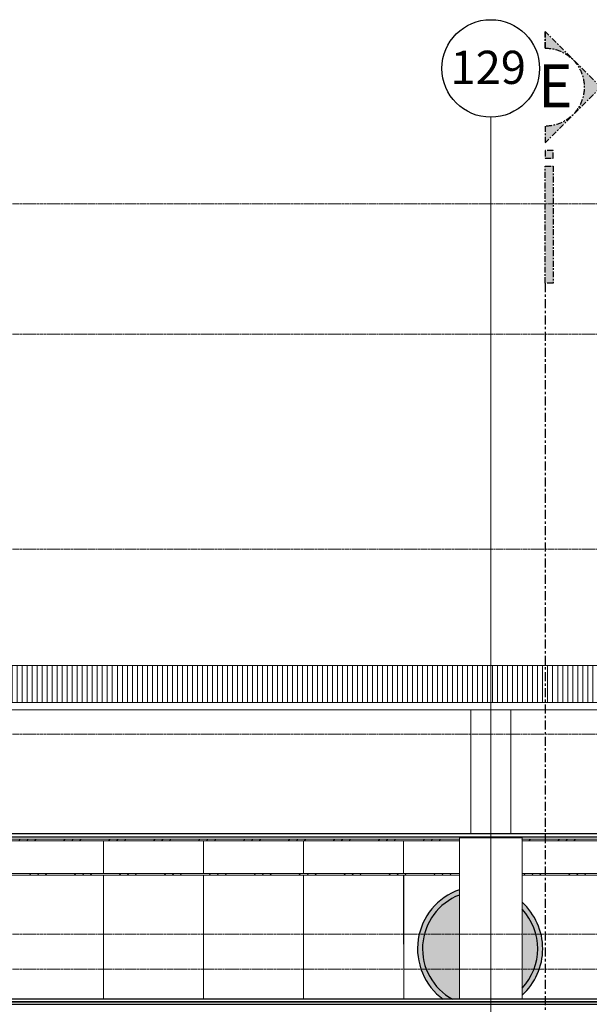
# Model space of a CAD drawing. Units: centimetres. Extents: x 312163 to 445447, y -35152 to 6273.
# Drawn here: x 377041 to 378179, y -5992 to -4024 of the extents above; entities that cross this region are included whole.
import ezdxf
from ezdxf.enums import TextEntityAlignment as Align

# ---------------------------------------------------------------- set-up
doc = ezdxf.new("R2010")
doc.units = ezdxf.units.CM
doc.header["$LTSCALE"] = 10
for name, pattern in [('AXES', [0.54, 0.3, -0.08, 0.08, -0.08]), ('Grid Line', [2.2225, 1.27, -0.3175, 0.3175, -0.3175]), ('INF-MALHA-ESTRUTURAL-EIXOS1$0$Grid Line', [2.2225, 1.27, -0.3175, 0.3175, -0.3175])]:
    doc.linetypes.add(name, pattern=pattern)
for name, color, linetype, lineweight in [('AMP_ESQUADRIAS VISTA', 1, 'Continuous', 9), ('IFR-AP-TPS_AMP-CORTE BB$0$AR-ESTRUTURAL', 4, 'Continuous', 9), ('IFR-AP-TPS_AMP-CORTE BB$0$AR-REVESTIMENTO PILAR', 2, 'Continuous', 9), ('IFR-AP-TPS_AMP-CORTE BB$0$INFRAERO - TPS NOVO - 02 - 2_ PAVIMENTO_rvt-1-H$0$A-ROOFOTM', 4, 'Continuous', 9), ('IFR-AP-TPS_AMP-CORTE BB$0$INFRAERO - TPS NOVO - 02 - 2_ PAVIMENTO_rvt-1-H$0$A-ROOFPAM', 8, 'Continuous', 9), ('IFR-AP-TPS_AMP-CORTE BB$0$INFRAERO - TPS NOVO - 02 - 2_ PAVIMENTO_rvt-1-H$0$MONTANTE', 1, 'Continuous', 9), ('IFR-AP-TPS_AMP-CORTE BB$0$INFRAERO - TPS NOVO - 02 - 2_ PAVIMENTO_rvt-1-H$0$PAREDE VIDRO', 1, 'Continuous', 9), ('IFR-AP-TPS_AMP-CORTE BB$0$INFRAERO - TPS NOVO - ESTRUTURAL CONCOURSE_rvt-1-H$0$PILAR', 6, 'Continuous', 9), ('INF-MALHA-ESTRUTURAL-EIXOS1$0$AR-MALHA', 253, 'Continuous', 9), ('MALHA', 250, 'Continuous', 9), ('MLH-MALHA', 253, 'Grid Line', 9)]:
    doc.layers.add(name, color=color, linetype=linetype, lineweight=lineweight)
for name, color, linetype in [('AMP_ESTRUTURA VISTA', 1, 'Continuous'), ('AMP_FORRO', 2, 'Continuous'), ('AMP_PISO', 3, 'Continuous'), ('INF-MALHA-ESTRUTURAL-EIXOS1$0$AR-SIMBOLOS', 1, 'Continuous'), ('MLH-SÍMBOLOS', 3, 'AXES')]:
    doc.layers.add(name, color=color, linetype=linetype)
doc.layers.add('EXT_HACHURA MOBILIÁRIO', color=7, linetype='Continuous', true_color=0xffffff)
doc.styles.add('AR-ARIAL', font='arial.ttf')
doc.styles.add('AR-ROMANS', font='romans.shx')
pattern_1 = [(45, (36813.275, 731.305), (-44.9013, 44.9013), []), (45, (36829.15, 731.305), (7e-15, 89.80256), []), (45, (36797.4, 731.305), (7e-15, 89.80256), [])]

# ---------------------------------------------------------------- blocks, each defined once
blk = doc.blocks.new('AR-marcacorte2')
at = {"layer": 'MLH-SÍMBOLOS'}
h = blk.add_hatch(color=1, dxfattribs=at)
h.paths.add_polyline_path([(-20.59, 0.05), (-29.09, 0.05), (-0.59, -28.45), (27.91, 0.05), (19.41, 0.05, -1)])
h.paths.add_polyline_path([(35.91, 0.05), (31.91, 0.05), (31.91, -3.95), (35.91, -3.95)])
h.paths.add_polyline_path([(99.91, -3.95), (99.91, 0.05), (39.91, 0.05), (39.91, -3.95)])
at = {"layer": 'MLH-SÍMBOLOS', "color": 1}
for p, q in [((-0.59, -28.45), (-29.09, 0.05)), ((-20.59, 0.05), (-29.09, 0.05)), ((-29.09, 0.05), (-20.59, 0.05)), ((-0.59, -28.45), (27.91, 0.05)), ((19.41, 0.05), (27.91, 0.05)), ((19.41, 0.05), (27.91, 0.05))]:
    blk.add_line(p, q, dxfattribs=at)
for points in [[(31.91, 0.05), (35.91, 0.05), (35.91, -3.95), (31.91, -3.95)], [(39.91, -3.95), (99.91, -3.95), (99.91, 0.05), (39.91, 0.05)]]:
    blk.add_lwpolyline(points, close=True, dxfattribs=at)
blk.add_arc((-0.59, 0.05), 20, 180, 0, dxfattribs=at)
at = {"layer": 'MLH-SÍMBOLOS', "color": 5, "style": 'AR-ARIAL'}
blk.add_attdef('C', text='', height=22, dxfattribs=at).set_placement((24.2, -9.56), align=Align.CENTER)
at = {"layer": 'MLH-SÍMBOLOS', "color": 2, "style": 'AR-ROMANS'}
blk.add_attdef('PRANCHA', text='', height=7.5, dxfattribs=at).set_placement((128.06, -16.36), align=Align.CENTER)
blk = doc.blocks.new('A$C0D9158D3')
at = {"layer": 'MLH-MALHA', "color": 2, "linetype": 'Continuous', "style": 'AR-ARIAL'}
blk.add_text('129', height=66.39, dxfattribs=at).set_placement((-24730.4, 66.5))
blk = doc.blocks.new('IFR-AP-TPS_AMP-CORTE BB$0$INFRAERO - TPS NOVO - 02 - 2_ PAVIMENTO_rvt-1-H$0$System Panel - Glazed-V30-H')
at = {"layer": 'IFR-AP-TPS_AMP-CORTE BB$0$INFRAERO - TPS NOVO - 02 - 2_ PAVIMENTO_rvt-1-H$0$PAREDE VIDRO', "color": 10}
for p, q in [((30692.2, 808.5), (30692.2, 670.9)), ((30892.2, 670.6), (30892.2, 808.5))]:
    blk.add_line(p, q, dxfattribs=at)
blk = doc.blocks.new('IFR-AP-TPS_AMP-CORTE BB$0$INFRAERO - TPS NOVO - 02 - 2_ PAVIMENTO_rvt-1-H$0$System Panel - Glazed-V32-H')
at = {"layer": 'IFR-AP-TPS_AMP-CORTE BB$0$INFRAERO - TPS NOVO - 02 - 2_ PAVIMENTO_rvt-1-H$0$PAREDE VIDRO', "color": 10}
blk.add_line((31092.2, 808.5), (31092.2, 670.3), dxfattribs=at)
blk = doc.blocks.new('IFR-AP-TPS_AMP-CORTE BB$0$INFRAERO - TPS NOVO - 02 - 2_ PAVIMENTO_rvt-1-H$0$System Panel - Glazed-V60-H')
at = {"layer": 'IFR-AP-TPS_AMP-CORTE BB$0$INFRAERO - TPS NOVO - 02 - 2_ PAVIMENTO_rvt-1-H$0$PAREDE VIDRO', "color": 10}
for p, q in [((17292.2, 877), (17292.2, 811.5)), ((17492.2, 811.5), (17492.2, 877))]:
    blk.add_line(p, q, dxfattribs=at)
blk = doc.blocks.new('IFR-AP-TPS_AMP-CORTE BB$0$INFRAERO - TPS NOVO - 02 - 2_ PAVIMENTO_rvt-1-H$0$System Panel - Glazed-V61-H')
at = {"layer": 'IFR-AP-TPS_AMP-CORTE BB$0$INFRAERO - TPS NOVO - 02 - 2_ PAVIMENTO_rvt-1-H$0$PAREDE VIDRO', "color": 10}
blk.add_line((19892.2, 877), (19892.2, 811.5), dxfattribs=at)
blk = doc.blocks.new('IFR-AP-TPS_AMP-CORTE BB$0$INFRAERO - TPS NOVO - 02 - 2_ PAVIMENTO_rvt-1-H$0$Rectangular Mullion - 30mm Square-V126-H')
at = {"layer": 'IFR-AP-TPS_AMP-CORTE BB$0$INFRAERO - TPS NOVO - 02 - 2_ PAVIMENTO_rvt-1-H$0$MONTANTE'}
h = blk.add_hatch(dxfattribs=at)
h.set_pattern_fill('FP_12', color=256, style=0, pattern_type=2)
h.set_pattern_definition(pattern_1)
h.paths.add_polyline_path([(30292.2, 877), (30492.2, 877), (30492.2, 880), (30292.2, 880)], flags=0)
at = {"layer": 'IFR-AP-TPS_AMP-CORTE BB$0$INFRAERO - TPS NOVO - 02 - 2_ PAVIMENTO_rvt-1-H$0$MONTANTE', "color": 10}
for p, q in [((30492.2, 880), (30292.2, 880)), ((30292.2, 877), (30492.2, 877))]:
    blk.add_line(p, q, dxfattribs=at)
blk = doc.blocks.new('IFR-AP-TPS_AMP-CORTE BB$0$INFRAERO - TPS NOVO - 02 - 2_ PAVIMENTO_rvt-1-H$0$Rectangular Mullion - 30mm Square-V127-H')
at = {"layer": 'IFR-AP-TPS_AMP-CORTE BB$0$INFRAERO - TPS NOVO - 02 - 2_ PAVIMENTO_rvt-1-H$0$MONTANTE'}
h = blk.add_hatch(dxfattribs=at)
h.set_pattern_fill('FP_12', color=256, style=0, pattern_type=2)
h.set_pattern_definition(pattern_1)
h.paths.add_polyline_path([(30605.9, 877), (30692.2, 877), (30692.2, 880), (30492.2, 880), (30492.2, 877)], flags=0)
at = {"layer": 'IFR-AP-TPS_AMP-CORTE BB$0$INFRAERO - TPS NOVO - 02 - 2_ PAVIMENTO_rvt-1-H$0$MONTANTE', "color": 10}
for p, q in [((30692.2, 880), (30492.2, 880)), ((30492.2, 877), (30692.2, 877))]:
    blk.add_line(p, q, dxfattribs=at)
blk = doc.blocks.new('IFR-AP-TPS_AMP-CORTE BB$0$INFRAERO - TPS NOVO - 02 - 2_ PAVIMENTO_rvt-1-H$0$Rectangular Mullion - 30mm Square-V128-H')
at = {"layer": 'IFR-AP-TPS_AMP-CORTE BB$0$INFRAERO - TPS NOVO - 02 - 2_ PAVIMENTO_rvt-1-H$0$MONTANTE'}
h = blk.add_hatch(dxfattribs=at)
h.set_pattern_fill('FP_12', color=256, style=0, pattern_type=2)
h.set_pattern_definition(pattern_1)
h.paths.add_polyline_path([(30692.2, 877), (30892.2, 877), (30892.2, 880), (30692.2, 880)], flags=0)
at = {"layer": 'IFR-AP-TPS_AMP-CORTE BB$0$INFRAERO - TPS NOVO - 02 - 2_ PAVIMENTO_rvt-1-H$0$MONTANTE', "color": 10}
for p, q in [((30892.2, 880), (30692.2, 880)), ((30692.2, 877), (30892.2, 877))]:
    blk.add_line(p, q, dxfattribs=at)
blk = doc.blocks.new('IFR-AP-TPS_AMP-CORTE BB$0$INFRAERO - TPS NOVO - 02 - 2_ PAVIMENTO_rvt-1-H$0$Rectangular Mullion - 30mm Square-V129-H')
at = {"layer": 'IFR-AP-TPS_AMP-CORTE BB$0$INFRAERO - TPS NOVO - 02 - 2_ PAVIMENTO_rvt-1-H$0$MONTANTE'}
h = blk.add_hatch(dxfattribs=at)
h.set_pattern_fill('FP_12', color=256, style=0, pattern_type=2)
h.set_pattern_definition(pattern_1)
h.paths.add_polyline_path([(30892.2, 877), (31092.2, 877), (31092.2, 880), (30892.2, 880)], flags=0)
at = {"layer": 'IFR-AP-TPS_AMP-CORTE BB$0$INFRAERO - TPS NOVO - 02 - 2_ PAVIMENTO_rvt-1-H$0$MONTANTE', "color": 10}
for p, q in [((31092.2, 880), (30892.2, 880)), ((30892.2, 877), (31092.2, 877))]:
    blk.add_line(p, q, dxfattribs=at)
blk = doc.blocks.new('IFR-AP-TPS_AMP-CORTE BB$0$INFRAERO - TPS NOVO - 02 - 2_ PAVIMENTO_rvt-1-H$0$Rectangular Mullion - 30mm Square-V130-H')
at = {"layer": 'IFR-AP-TPS_AMP-CORTE BB$0$INFRAERO - TPS NOVO - 02 - 2_ PAVIMENTO_rvt-1-H$0$MONTANTE'}
h = blk.add_hatch(dxfattribs=at)
h.set_pattern_fill('FP_12', color=256, style=0, pattern_type=2)
h.set_pattern_definition(pattern_1)
h.paths.add_polyline_path([(31092.2, 877), (31203.7, 877), (31203.7, 880), (31092.2, 880)], flags=0)
at = {"layer": 'IFR-AP-TPS_AMP-CORTE BB$0$INFRAERO - TPS NOVO - 02 - 2_ PAVIMENTO_rvt-1-H$0$MONTANTE', "color": 10}
for p, q in [((31203.7, 880), (31092.2, 880)), ((31092.2, 877), (31203.7, 877))]:
    blk.add_line(p, q, dxfattribs=at)
blk = doc.blocks.new('IFR-AP-TPS_AMP-CORTE BB$0$INFRAERO - TPS NOVO - 02 - 2_ PAVIMENTO_rvt-1-H$0$Rectangular Mullion - 30mm Square-V131-H')
at = {"layer": 'IFR-AP-TPS_AMP-CORTE BB$0$INFRAERO - TPS NOVO - 02 - 2_ PAVIMENTO_rvt-1-H$0$MONTANTE'}
h = blk.add_hatch(dxfattribs=at)
h.set_pattern_fill('FP_12', color=256, style=0, pattern_type=2)
h.set_pattern_definition(pattern_1)
h.paths.add_polyline_path([(31328.7, 877), (31492.2, 877), (31492.2, 880), (31328.7, 880)], flags=0)
at = {"layer": 'IFR-AP-TPS_AMP-CORTE BB$0$INFRAERO - TPS NOVO - 02 - 2_ PAVIMENTO_rvt-1-H$0$MONTANTE', "color": 10}
for p, q in [((31492.2, 880), (31328.7, 880)), ((31328.7, 877), (31492.2, 877))]:
    blk.add_line(p, q, dxfattribs=at)
blk = doc.blocks.new('IFR-AP-TPS_AMP-CORTE BB$0$INFRAERO - TPS NOVO - 02 - 2_ PAVIMENTO_rvt-1-H$0$Rectangular Mullion - 30mm Square-V401-H')
at = {"layer": 'IFR-AP-TPS_AMP-CORTE BB$0$INFRAERO - TPS NOVO - 02 - 2_ PAVIMENTO_rvt-1-H$0$MONTANTE'}
h = blk.add_hatch(dxfattribs=at)
h.set_pattern_fill('FP_12', color=256, style=0, pattern_type=2)
h.set_pattern_definition(pattern_1)
h.paths.add_polyline_path([(30292.2, 808.5), (30492.2, 808.5), (30492.2, 811.5), (30292.2, 811.5)], flags=0)
at = {"layer": 'IFR-AP-TPS_AMP-CORTE BB$0$INFRAERO - TPS NOVO - 02 - 2_ PAVIMENTO_rvt-1-H$0$MONTANTE', "color": 10}
for p, q in [((30492.2, 811.5), (30292.2, 811.5)), ((30292.2, 808.5), (30492.2, 808.5))]:
    blk.add_line(p, q, dxfattribs=at)
blk = doc.blocks.new('IFR-AP-TPS_AMP-CORTE BB$0$INFRAERO - TPS NOVO - 02 - 2_ PAVIMENTO_rvt-1-H$0$Rectangular Mullion - 30mm Square-V402-H')
at = {"layer": 'IFR-AP-TPS_AMP-CORTE BB$0$INFRAERO - TPS NOVO - 02 - 2_ PAVIMENTO_rvt-1-H$0$MONTANTE'}
h = blk.add_hatch(dxfattribs=at)
h.set_pattern_fill('FP_12', color=256, style=0, pattern_type=2)
h.set_pattern_definition(pattern_1)
h.paths.add_polyline_path([(30605.9, 808.5), (30692.2, 808.5), (30692.2, 811.5), (30492.2, 811.5), (30492.2, 808.5)], flags=0)
at = {"layer": 'IFR-AP-TPS_AMP-CORTE BB$0$INFRAERO - TPS NOVO - 02 - 2_ PAVIMENTO_rvt-1-H$0$MONTANTE', "color": 10}
for p, q in [((30692.2, 811.5), (30492.2, 811.5)), ((30492.2, 808.5), (30692.2, 808.5))]:
    blk.add_line(p, q, dxfattribs=at)
blk = doc.blocks.new('IFR-AP-TPS_AMP-CORTE BB$0$INFRAERO - TPS NOVO - 02 - 2_ PAVIMENTO_rvt-1-H$0$Rectangular Mullion - 30mm Square-V403-H')
at = {"layer": 'IFR-AP-TPS_AMP-CORTE BB$0$INFRAERO - TPS NOVO - 02 - 2_ PAVIMENTO_rvt-1-H$0$MONTANTE'}
h = blk.add_hatch(dxfattribs=at)
h.set_pattern_fill('FP_12', color=256, style=0, pattern_type=2)
h.set_pattern_definition(pattern_1)
h.paths.add_polyline_path([(30692.2, 808.5), (30892.2, 808.5), (30892.2, 811.5), (30692.2, 811.5)], flags=0)
at = {"layer": 'IFR-AP-TPS_AMP-CORTE BB$0$INFRAERO - TPS NOVO - 02 - 2_ PAVIMENTO_rvt-1-H$0$MONTANTE', "color": 10}
for p, q in [((30892.2, 811.5), (30692.2, 811.5)), ((30692.2, 808.5), (30892.2, 808.5))]:
    blk.add_line(p, q, dxfattribs=at)
blk = doc.blocks.new('IFR-AP-TPS_AMP-CORTE BB$0$INFRAERO - TPS NOVO - 02 - 2_ PAVIMENTO_rvt-1-H$0$Rectangular Mullion - 30mm Square-V404-H')
at = {"layer": 'IFR-AP-TPS_AMP-CORTE BB$0$INFRAERO - TPS NOVO - 02 - 2_ PAVIMENTO_rvt-1-H$0$MONTANTE'}
h = blk.add_hatch(dxfattribs=at)
h.set_pattern_fill('FP_12', color=256, style=0, pattern_type=2)
h.set_pattern_definition(pattern_1)
h.paths.add_polyline_path([(30892.2, 808.5), (31092.2, 808.5), (31092.2, 811.5), (30892.2, 811.5)], flags=0)
at = {"layer": 'IFR-AP-TPS_AMP-CORTE BB$0$INFRAERO - TPS NOVO - 02 - 2_ PAVIMENTO_rvt-1-H$0$MONTANTE', "color": 10}
for p, q in [((31092.2, 811.5), (30892.2, 811.5)), ((30892.2, 808.5), (31092.2, 808.5))]:
    blk.add_line(p, q, dxfattribs=at)
blk = doc.blocks.new('IFR-AP-TPS_AMP-CORTE BB$0$INFRAERO - TPS NOVO - 02 - 2_ PAVIMENTO_rvt-1-H$0$Rectangular Mullion - 30mm Square-V405-H')
at = {"layer": 'IFR-AP-TPS_AMP-CORTE BB$0$INFRAERO - TPS NOVO - 02 - 2_ PAVIMENTO_rvt-1-H$0$MONTANTE'}
h = blk.add_hatch(dxfattribs=at)
h.set_pattern_fill('FP_12', color=256, style=0, pattern_type=2)
h.set_pattern_definition(pattern_1)
h.paths.add_polyline_path([(31092.2, 808.5), (31203.7, 808.5), (31203.7, 811.5), (31092.2, 811.5)], flags=0)
at = {"layer": 'IFR-AP-TPS_AMP-CORTE BB$0$INFRAERO - TPS NOVO - 02 - 2_ PAVIMENTO_rvt-1-H$0$MONTANTE', "color": 10}
for p, q in [((31203.7, 811.5), (31092.2, 811.5)), ((31092.2, 808.5), (31203.7, 808.5))]:
    blk.add_line(p, q, dxfattribs=at)
blk = doc.blocks.new('IFR-AP-TPS_AMP-CORTE BB$0$INFRAERO - TPS NOVO - 02 - 2_ PAVIMENTO_rvt-1-H$0$Rectangular Mullion - 30mm Square-V406-H')
at = {"layer": 'IFR-AP-TPS_AMP-CORTE BB$0$INFRAERO - TPS NOVO - 02 - 2_ PAVIMENTO_rvt-1-H$0$MONTANTE'}
h = blk.add_hatch(dxfattribs=at)
h.set_pattern_fill('FP_12', color=256, style=0, pattern_type=2)
h.set_pattern_definition(pattern_1)
h.paths.add_polyline_path([(31328.7, 808.5), (31492.2, 808.5), (31492.2, 811.5), (31328.7, 811.5)], flags=0)
at = {"layer": 'IFR-AP-TPS_AMP-CORTE BB$0$INFRAERO - TPS NOVO - 02 - 2_ PAVIMENTO_rvt-1-H$0$MONTANTE', "color": 10}
for p, q in [((31492.2, 811.5), (31328.7, 811.5)), ((31328.7, 808.5), (31492.2, 808.5))]:
    blk.add_line(p, q, dxfattribs=at)
blk = doc.blocks.new('IFR-AP-TPS_AMP-CORTE BB$0$INFRAERO - TPS NOVO - ESTRUTURAL CONCOURSE_rvt-1-H$0$Pilares - Pilares-142672-H')
at = {"layer": 'IFR-AP-TPS_AMP-CORTE BB$0$INFRAERO - TPS NOVO - ESTRUTURAL CONCOURSE_rvt-1-H$0$PILAR', "color": 10}
for p, q in [((55876.2, 1138.6), (55956.2, 1138.6)), ((55876.2, 1138.6), (55876.2, 890.7)), ((55956.2, 890.7), (55956.2, 1138.6)), ((55876.2, 885), (55876.2, 883)), ((55956.2, 883), (55956.2, 885))]:
    blk.add_line(p, q, dxfattribs=at)
blk = doc.blocks.new('CHAMDAS')
at = {"layer": 'MALHA', "color": 252, "linetype": 'AXES'}
for p, q in [((348481.7, -4942.9), (414033, -4942.9)), ((348481.7, -5202.9), (414033, -5202.9)), ((348481.7, -5632.9), (414033, -5632.9)), ((348481.7, -6002.9), (414033, -6002.9)), ((348481.7, -6402.9), (413270, -6402.9)), ((348481.7, -6472.9), (413270, -6472.9)), ((348481.7, -6542.9), (413270, -6542.9))]:
    blk.add_line(p, q, dxfattribs=at)

msp = doc.modelspace()

# ---------------------------------------------------------------- hatches: boundary and pattern name
at = {"layer": 'EXT_HACHURA MOBILIÁRIO'}
h = msp.add_hatch(color=256, dxfattribs=at)
edge = h.paths.add_edge_path()
edge.add_line((377919.8, -5982), (377919.8, -5762.8))
edge.add_arc((377961.1, -5880.9), 125.1, 109.2796, 233.9159)
edge.add_line((377887.4, -5982), (377919.8, -5982))
edge = h.paths.add_edge_path()
edge.add_line((378044.8, -5787.9), (378044.8, -5973.9))
edge.add_arc((377961.1, -5880.9), 125.1, 311.9916, 408.0084)
at = {"layer": 'IFR-AP-TPS_AMP-CORTE BB$0$INFRAERO - TPS NOVO - 02 - 2_ PAVIMENTO_rvt-1-H$0$A-ROOFPAM'}
h = msp.add_hatch(dxfattribs=at)
h.set_pattern_fill('_USER', color=251, scale=10, angle=90, style=0, pattern_type=0)
h.set_pattern_definition([(90, (346716.047, -6541.985), (-10, 6e-16), [])])
h.paths.add_polyline_path([(403188.3, -5388.4), (403188.3, -5317), (403188.3, -5316.1), (403188.3, -5314.5), (369868.3, -5314.5), (369868.3, -5342), (369869.8, -5342), (369869.8, -5347), (369868.3, -5347), (369868.3, -5388.4), (400082.3, -5388.4)])

# ---------------------------------------------------------------- linework, layer by layer
at = {"layer": 'AMP_ESTRUTURA VISTA', "elevation": 0}
msp.add_lwpolyline([(378016.1, -5982), (377906.1, -5982)], dxfattribs=at)
at = {"layer": 'AMP_ESTRUTURA VISTA'}
for radius, start, end in [(125.1, 109.2796, 233.9159), (115.1, 111.0305, 241.446), (125.1, 311.9916, 48.0084), (115.1, 316.6478, 43.3522)]:
    msp.add_arc((377961.1, -5880.9, 0), radius, start, end, dxfattribs=at)
at = {"layer": 'AMP_FORRO'}
for p, q in [((403188.3, -5651.3), (371001.3, -5651.3)), ((371001.3, -5657), (403188.3, -5657))]:
    msp.add_line(p, q, dxfattribs=at)
at = {"layer": 'AMP_PISO', "color": 1}
for p, q in [((382480.2, -5982), (371270.1, -5982)), ((372009.3, -5992), (382332.3, -5992))]:
    msp.add_line(p, q, dxfattribs=at)
at = {"layer": 'IFR-AP-TPS_AMP-CORTE BB$0$AR-ESTRUTURAL', "lineweight": 35}
msp.add_line((372009.3, -5987), (382392.3, -5987), dxfattribs=at)
at = {"layer": 'IFR-AP-TPS_AMP-CORTE BB$0$AR-REVESTIMENTO PILAR'}
for p, q in [((378039.8, -5659), (377919.8, -5659)), ((377919.8, -5659), (377919.8, -5982)), ((378039.8, -5659), (378044.8, -5659)), ((378044.8, -5659), (378044.8, -5982))]:
    msp.add_line(p, q, dxfattribs=at)
at = {"layer": 'IFR-AP-TPS_AMP-CORTE BB$0$INFRAERO - TPS NOVO - 02 - 2_ PAVIMENTO_rvt-1-H$0$A-ROOFOTM', "color": 1}
msp.add_line((403208.3, -5314.5), (369868.3, -5314.5), dxfattribs=at)
at = {"layer": 'IFR-AP-TPS_AMP-CORTE BB$0$INFRAERO - TPS NOVO - 02 - 2_ PAVIMENTO_rvt-1-H$0$A-ROOFOTM', "color": 2}
for p, q in [((403188.3, -5388.4), (369848.3, -5388.4)), ((369848.3, -5403.4), (403188.3, -5403.4))]:
    msp.add_line(p, q, dxfattribs=at)
at = {"layer": 'IFR-AP-TPS_AMP-CORTE BB$0$INFRAERO - TPS NOVO - 02 - 2_ PAVIMENTO_rvt-1-H$0$PAREDE VIDRO'}
for p, q in [((377208.3, -5733.5), (377208.3, -5982)), ((377208.3, -5982), (377208.3, -5733.5)), ((377408.3, -5982), (377408.3, -5733.5)), ((377608.3, -5733.5), (377608.3, -5982)), ((377808.3, -5982), (377808.3, -5733.5))]:
    msp.add_line(p, q, dxfattribs=at)
at = {"layer": 'INF-MALHA-ESTRUTURAL-EIXOS1$0$AR-MALHA', "linetype": 'INF-MALHA-ESTRUTURAL-EIXOS1$0$Grid Line'}
for p in [(377982.3, -8160.9), (377982.3, -7727.4), (377982.3, -7870.7)]:
    msp.add_line(p, (377982.3, -4218.5), dxfattribs=at)
at = {"layer": 'INF-MALHA-ESTRUTURAL-EIXOS1$0$AR-SIMBOLOS'}
msp.add_circle((377982.3, -4121), 97.5, dxfattribs=at)
msp.add_circle((377982.3, -4121), 97.5, dxfattribs=at)
msp.add_circle((377982.3, -4121), 97.5, dxfattribs=at)

# ---------------------------------------------------------------- block references
msp.add_blockref('A$C0D9158D3', (402632.3, -4218.5))
msp.add_blockref('A$C0D9158D3', (402632.3, -4218.5))
msp.add_blockref('A$C0D9158D3', (402632.3, -4218.5))
at = {"layer": 'AMP_ESQUADRIAS VISTA', "color": 1}
for name in ['IFR-AP-TPS_AMP-CORTE BB$0$INFRAERO - TPS NOVO - 02 - 2_ PAVIMENTO_rvt-1-H$0$Rectangular Mullion - 30mm Square-V126-H', 'IFR-AP-TPS_AMP-CORTE BB$0$INFRAERO - TPS NOVO - 02 - 2_ PAVIMENTO_rvt-1-H$0$Rectangular Mullion - 30mm Square-V127-H', 'IFR-AP-TPS_AMP-CORTE BB$0$INFRAERO - TPS NOVO - 02 - 2_ PAVIMENTO_rvt-1-H$0$Rectangular Mullion - 30mm Square-V128-H', 'IFR-AP-TPS_AMP-CORTE BB$0$INFRAERO - TPS NOVO - 02 - 2_ PAVIMENTO_rvt-1-H$0$Rectangular Mullion - 30mm Square-V129-H', 'IFR-AP-TPS_AMP-CORTE BB$0$INFRAERO - TPS NOVO - 02 - 2_ PAVIMENTO_rvt-1-H$0$Rectangular Mullion - 30mm Square-V130-H', 'IFR-AP-TPS_AMP-CORTE BB$0$INFRAERO - TPS NOVO - 02 - 2_ PAVIMENTO_rvt-1-H$0$Rectangular Mullion - 30mm Square-V131-H', 'IFR-AP-TPS_AMP-CORTE BB$0$INFRAERO - TPS NOVO - 02 - 2_ PAVIMENTO_rvt-1-H$0$Rectangular Mullion - 30mm Square-V401-H', 'IFR-AP-TPS_AMP-CORTE BB$0$INFRAERO - TPS NOVO - 02 - 2_ PAVIMENTO_rvt-1-H$0$Rectangular Mullion - 30mm Square-V402-H', 'IFR-AP-TPS_AMP-CORTE BB$0$INFRAERO - TPS NOVO - 02 - 2_ PAVIMENTO_rvt-1-H$0$Rectangular Mullion - 30mm Square-V403-H', 'IFR-AP-TPS_AMP-CORTE BB$0$INFRAERO - TPS NOVO - 02 - 2_ PAVIMENTO_rvt-1-H$0$Rectangular Mullion - 30mm Square-V404-H', 'IFR-AP-TPS_AMP-CORTE BB$0$INFRAERO - TPS NOVO - 02 - 2_ PAVIMENTO_rvt-1-H$0$Rectangular Mullion - 30mm Square-V405-H', 'IFR-AP-TPS_AMP-CORTE BB$0$INFRAERO - TPS NOVO - 02 - 2_ PAVIMENTO_rvt-1-H$0$Rectangular Mullion - 30mm Square-V406-H']:
    msp.add_blockref(name, (346716, -6542), dxfattribs=at)
at = {"layer": 'AMP_ESTRUTURA VISTA'}
msp.add_blockref('IFR-AP-TPS_AMP-CORTE BB$0$INFRAERO - TPS NOVO - ESTRUTURAL CONCOURSE_rvt-1-H$0$Pilares - Pilares-142672-H', (322066, -6542), dxfattribs=at)
at = {"layer": 'IFR-AP-TPS_AMP-CORTE BB$0$INFRAERO - TPS NOVO - 02 - 2_ PAVIMENTO_rvt-1-H$0$PAREDE VIDRO'}
for name, p in [('IFR-AP-TPS_AMP-CORTE BB$0$INFRAERO - TPS NOVO - 02 - 2_ PAVIMENTO_rvt-1-H$0$System Panel - Glazed-V60-H', (359716, -6542)), ('IFR-AP-TPS_AMP-CORTE BB$0$INFRAERO - TPS NOVO - 02 - 2_ PAVIMENTO_rvt-1-H$0$System Panel - Glazed-V60-H', (359916, -6542)), ('IFR-AP-TPS_AMP-CORTE BB$0$INFRAERO - TPS NOVO - 02 - 2_ PAVIMENTO_rvt-1-H$0$System Panel - Glazed-V60-H', (360116, -6542)), ('IFR-AP-TPS_AMP-CORTE BB$0$INFRAERO - TPS NOVO - 02 - 2_ PAVIMENTO_rvt-1-H$0$System Panel - Glazed-V60-H', (360316, -6542)), ('IFR-AP-TPS_AMP-CORTE BB$0$INFRAERO - TPS NOVO - 02 - 2_ PAVIMENTO_rvt-1-H$0$System Panel - Glazed-V61-H', (357916, -6542)), ('IFR-AP-TPS_AMP-CORTE BB$0$INFRAERO - TPS NOVO - 02 - 2_ PAVIMENTO_rvt-1-H$0$System Panel - Glazed-V30-H', (346716, -6542)), ('IFR-AP-TPS_AMP-CORTE BB$0$INFRAERO - TPS NOVO - 02 - 2_ PAVIMENTO_rvt-1-H$0$System Panel - Glazed-V32-H', (346716, -6542))]:
    msp.add_blockref(name, p, dxfattribs=at)

# ---------------------------------------------------------------- next in the draw order: block references
at = {"layer": 'AMP_ESTRUTURA VISTA'}
msp.add_blockref('CHAMDAS', (-8920.6, 550.9), dxfattribs=at)

# ---------------------------------------------------------------- next in the draw order: linework, layer by layer
at = {"layer": 'MLH-SÍMBOLOS', "ltscale": 6}
msp.add_line((378091.2, -4550.1), (378091.2, -8227.5), dxfattribs=at)

# ---------------------------------------------------------------- next in the draw order: block references
at = {"layer": 'MLH-SÍMBOLOS'}
ref = msp.add_blockref('AR-marcacorte2', (378091.4, -4160.7), dxfattribs=dict(at, xscale=-3.89763779527559, yscale=3.89763779527559, zscale=3.89763779527559, rotation=90))
ref.add_attrib('CORTE', 'E', dxfattribs={"color": 5, "height": 85.7, "style": 'AR-ARIAL'}).set_placement((378111.4, -4198.7), align=Align.CENTER)

doc.saveas('drawing.dxf')
